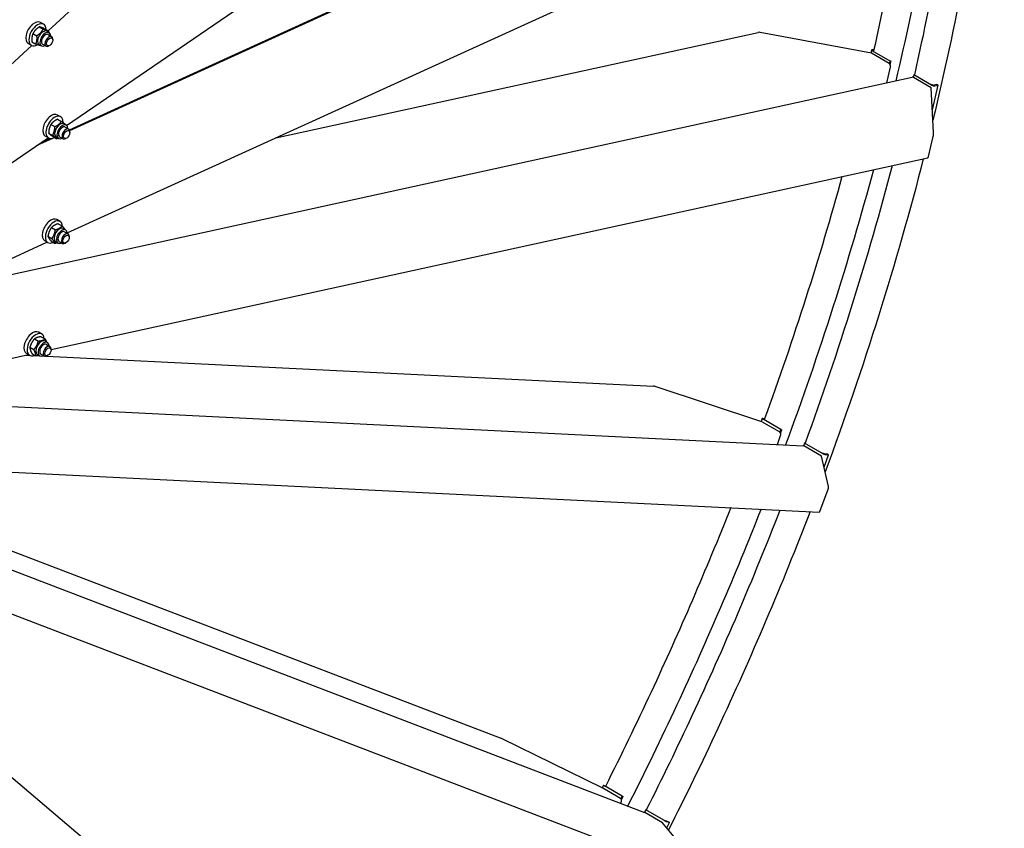
# Model space of a CAD drawing. Units: millimetres. Extents: x 1868 to 25080, y 233 to 32688.
# Drawn here: x 9687 to 11623, y 23571 to 25162 of the extents above; entities that cross this region are included whole.
import ezdxf

# ---------------------------------------------------------------- set-up
doc = ezdxf.new("R2010")
doc.units = ezdxf.units.MM
doc.header["$LTSCALE"] = 120
doc.layers.add('Visible Edges(Hillmar_metric)', color=7, linetype='Continuous', lineweight=25)

msp = doc.modelspace()

# ---------------------------------------------------------------- linework, layer by layer
at = {"layer": 'Visible Edges(Hillmar_metric)'}
for p, q in [((9742.8846, 25140.0825), (11493.9124, 26749.9567)), ((9778.9269, 24953.9143), (11592.4344, 26193.3602)), ((9785.4349, 24943.8639), (11551.2561, 25749.0543)), ((9784.8141, 24945.1865), (11504.7307, 25729.445)), ((9780.6016, 24742.3953), (11585.3319, 25565.3276)), ((9725.6769, 25147.5198), (9733.3851, 25143.0695)), ((9734.1733, 25152.8051), (9728.0022, 25156.368)), ((9713.252, 25134.6737), (9720.9602, 25130.2234)), ((9736.1439, 25143.9743), (9743.852, 25139.524)), ((9740.5273, 25138.8703), (9745.1556, 25136.1981)), ((9743.0556, 25132.5609), (9749.9981, 25128.5526)), ((10190.5757, 24929.3378), (11138.6649, 25136.7856)), ((11361.6721, 25095.6095), (11143.0003, 25136.814)), ((9313.2411, 24745.0733), (9711.0386, 25110.8037)), ((9710.1733, 25111.2359), (9704.0022, 25114.7988)), ((9711.294, 25118.282), (9719.0022, 25113.8317)), ((9725.4182, 25112.7006), (9730.0465, 25110.0284)), ((9732.1465, 25113.6658), (9739.089, 25109.6575)), ((9746.0864, 25111.0885), (9744.5436, 25110.1978)), ((9752.2575, 25121.7772), (9752.2575, 25123.5586)), ((11361.6582, 25102.1833), (11360.1929, 25095.8883)), ((11396.3846, 25075.5683), (11361.6721, 25095.6095)), ((11362.9682, 25103.0745), (11366.5341, 25103.8548)), ((11398.2226, 25080.0811), (11363.1244, 25100.345)), ((11365.2824, 25101.7384), (11366.0946, 25101.9161)), ((11366.6457, 25100.0715), (11365.3344, 25100.8286)), ((11391.8815, 25037.4261), (11399.0978, 25068.4278)), ((11397.0601, 25075.0872), (11398.2226, 25080.0811)), ((11398.2226, 25080.0811), (11400.4326, 25080.5646)), ((11398.644, 25072.8803), (11400.4326, 25080.5646)), ((11400.4326, 25080.5646), (11400.2784, 25080.6537)), ((9538.0551, 24631.7973), (11441.901, 25048.3707)), ((11444.6602, 25053.2703), (11443.4978, 25048.2764)), ((11478.9232, 25027.9145), (11444.2107, 25047.9558)), ((11444.6602, 25053.2703), (11446.8703, 25053.7539)), ((11479.7584, 25033.0063), (11444.6602, 25053.2703)), ((11447.0245, 25053.6648), (11446.8703, 25053.7539)), ((11481.9685, 25033.4899), (11480.6572, 25034.247)), ((11481.424, 24984.1969), (11492.8066, 25033.0977)), ((11490.4925, 25034.4338), (11484.2306, 25033.0637)), ((11486.5448, 25031.7276), (11492.8066, 25033.0977)), ((11492.8066, 25033.0977), (11490.4925, 25034.4338)), ((11483.9543, 24939.9641), (11478.9232, 25027.9145)), ((9767.696, 24970.6746), (9761.5249, 24974.2375)), ((9748.5959, 24955.7682), (9756.3041, 24951.3179)), ((9761.7405, 24966.1219), (9769.4487, 24961.6716)), ((9774.05, 24956.7398), (9778.6784, 24954.0676)), ((9743.696, 24929.1054), (9737.5249, 24932.6683)), ((9744.0971, 24938.6439), (9751.8053, 24934.1936)), ((9752.7428, 24931.8733), (9760.451, 24927.423)), ((9776.5783, 24950.4303), (9783.5209, 24946.422)), ((9785.7802, 24939.6467), (9785.7802, 24941.4281)), ((11473.8341, 24892.7086), (11482.984, 24932.0177)), ((9333.92, 24649.7733), (9743.1168, 24929.4398)), ((9721.6969, 24914.8003), (9752.0937, 24928.6608)), ((9728.7555, 24919.6245), (9747.1752, 24928.0237)), ((9758.9409, 24930.5701), (9763.5693, 24927.8979)), ((9765.6692, 24931.5352), (9772.6118, 24927.5269)), ((9779.6091, 24928.958), (9778.0663, 24928.0672)), ((9748.8134, 24512.7505), (11472.8008, 24889.9697)), ((9766.5331, 24764.8381), (9760.362, 24768.401)), ((9762.9455, 24760.3599), (9770.6537, 24755.9096)), ((9749.5864, 24752.8966), (9757.2946, 24748.4463)), ((9772.8871, 24750.9032), (9777.5154, 24748.2311)), ((9775.4154, 24744.5938), (9782.3579, 24740.5855)), ((9338.0816, 24540.6122), (9740.8225, 24724.2565)), ((9742.5331, 24723.2688), (9736.362, 24726.8317)), ((9742.7196, 24735.6978), (9750.4278, 24731.2474)), ((9749.212, 24725.9623), (9756.9202, 24721.5119)), ((9757.778, 24724.7335), (9762.4063, 24722.0614)), ((9764.5063, 24725.6987), (9771.4489, 24721.6904)), ((9778.4462, 24723.1214), (9776.9034, 24722.2307)), ((9784.6173, 24733.8101), (9784.6173, 24735.5916)), ((9730.7292, 24543.2057), (9724.5581, 24546.7686)), ((9716.1854, 24533.855), (9723.8936, 24529.4047)), ((9729.2456, 24538.1412), (9736.9538, 24533.6909)), ((9737.0832, 24529.2709), (9741.7116, 24526.5987)), ((9707.2146, 24517.2426), (9714.9228, 24512.7923)), ((9739.6115, 24522.9615), (9746.5541, 24518.9532)), ((9748.8134, 24512.1778), (9748.8134, 24513.9592)), ((9324.538, 24419.9164), (9704.3356, 24503.0185)), ((9699.6506, 24501.9934), (9706.7183, 24501.6428)), ((9706.7292, 24501.6365), (9700.5581, 24505.1994)), ((9711.3041, 24504.9163), (9719.0123, 24500.466)), ((9715.216, 24501.2213), (9717.9378, 24501.0863)), ((9721.9165, 24500.889), (9726.1713, 24500.6779)), ((9721.9741, 24503.1012), (9726.6025, 24500.429)), ((9728.7024, 24504.0664), (9735.645, 24500.0581)), ((9732.4867, 24500.3647), (9735.3608, 24500.2221)), ((9739.8611, 24499.9989), (10933.3865, 24440.7989)), ((9742.6423, 24501.4891), (9741.0995, 24500.5984)), ((11146.3684, 24370.8118), (10936.22, 24440.2648)), ((9324.6176, 24418.0062), (11227.3369, 24323.6294)), ((11146.9636, 24377.1615), (11144.8063, 24371.328)), ((11181.081, 24350.7705), (11146.3684, 24370.8118)), ((11148.0967, 24377.4629), (11151.658, 24377.2863)), ((11183.6156, 24355.3461), (11148.5174, 24375.6101)), ((11150.4109, 24376.1268), (11151.2212, 24376.0866)), ((11151.8624, 24374.7521), (11150.5511, 24375.5092)), ((11181.7451, 24350.2884), (11183.6156, 24355.3461)), ((11183.0818, 24348.3026), (11185.6493, 24355.2452)), ((11183.6156, 24355.3461), (11185.6493, 24355.2452)), ((11185.6493, 24355.2452), (11185.4951, 24355.3343)), ((11176.6539, 24326.1434), (11183.0975, 24343.5672)), ((9031.5667, 24324.1168), (10915.7701, 23602.4593)), ((11230.0532, 24328.5353), (11228.1828, 24323.4776)), ((11263.6196, 24303.1168), (11228.9071, 24323.1581)), ((11230.0532, 24328.5353), (11232.0869, 24328.4345)), ((11265.1514, 24308.2714), (11230.0532, 24328.5353)), ((11232.2412, 24328.3454), (11232.0869, 24328.4345)), ((11277.1741, 24243.4149), (11263.6196, 24303.1168)), ((11267.1852, 24308.1705), (11265.8739, 24308.9276)), ((11268.4933, 24281.6501), (11277.4355, 24305.8301)), ((11275.1213, 24307.1662), (11269.3591, 24307.452)), ((11271.6733, 24306.1159), (11277.4355, 24305.8301)), ((11277.4355, 24305.8301), (11275.1213, 24307.1662)), ((9672.4664, 24271.9391), (11259.0771, 24193.2416)), ((11261.0781, 24196.5681), (11275.8011, 24236.3798)), ((9430.8413, 24208.972), (10635.0034, 23747.773)), ((9154.4985, 24190.5263), (10952.3253, 23501.9514)), ((9123.1776, 24136.5903), (10594.71, 22887.8684)), ((10833.7468, 23649.8673), (10635.8993, 23747.3816)), ((10834.815, 23655.7409), (10832.2119, 23650.6238)), ((10835.7192, 23655.5192), (10838.9578, 23654.2788)), ((10871.6198, 23634.2732), (10836.5216, 23654.5372)), ((10868.4593, 23629.826), (10833.7468, 23649.8673)), ((10838.0334, 23654.1831), (10838.7682, 23653.9016)), ((10839.6121, 23653.0987), (10838.3008, 23653.8558)), ((10868.6986, 23620.4879), (10869.85, 23622.7512)), ((10869.1133, 23629.346), (10871.6198, 23634.2732)), ((10870.2923, 23627.4847), (10873.399, 23633.5918)), ((10871.6198, 23634.2732), (10873.399, 23633.5918)), ((10873.399, 23633.5918), (10873.2448, 23633.6808)), ((10918.0574, 23607.4625), (10915.5543, 23602.5419)), ((10950.9979, 23582.1723), (10916.2854, 23602.2136)), ((10918.0574, 23607.4625), (10919.8367, 23606.781)), ((10953.1557, 23587.1985), (10918.0574, 23607.4625)), ((10919.9909, 23606.692), (10919.8367, 23606.781)), ((10976.8533, 23550.5317), (10950.9979, 23582.1723)), ((10954.9349, 23586.5171), (10953.6236, 23587.2741)), ((10962.0227, 23583.5775), (10956.9816, 23585.5083)), ((10959.1973, 23572.1383), (10964.3369, 23582.2414)), ((10959.2958, 23584.1722), (10964.3369, 23582.2414)), ((10964.3369, 23582.2414), (10962.0227, 23583.5775))]:
    msp.add_line(p, q, dxfattribs=at)
for centre, major_axis, ratio, start_param, end_param in [((9716.0022, 25135.5834), (12, 20.7846), 0.577350269, 0, 3.141592654), ((9722.1733, 25132.0205), (12, 20.7846), 0.577350269, 5.519652094, 10.219960469), ((9732.9728, 25125.7855), (-7.5545, -13.0849), 0.577350269, 3.141592654, 6.283185307), ((9737.6011, 25123.1133), (-7.5545, -13.0849), 0.577350269, 2.37751623, 7.047261731), ((9737.6011, 25123.1133), (5.4546, 9.4477), 0.577350269, 6.277446123, 9.430517145), ((9744.5436, 25119.105), (5.4545, 9.4475), 0.577350269, 5.497787144, 10.210176124), ((11141.8565, 25131.9004), (-7.5874, 1.1785), 0.656000804, 4.663397245, 5.245709584), ((11366.4395, 25101.0704), (-4.7813, 1.1129), 0.380172664, 5.609053275, 7.179849601), ((11366.4395, 25101.0704), (-1.5938, 0.371), 0.380172664, 5.609053275, 7.179849601), ((11395.2408, 25070.6546), (-1.1659, 5.3285), 0.72258938, 4.130076642, 5.700872968), ((11443.067, 25043.0422), (-1.1659, 5.3285), 0.72258938, 5.700872968, 6.283185307), ((11483.0735, 25033.7317), (4.7813, -1.1129), 0.380172664, 4.038256948, 5.609053274), ((11483.0735, 25033.7317), (-1.5938, 0.371), 0.380172664, 0.896664294, 2.467460621), ((9749.5249, 24953.4529), (12, 20.7846), 0.577350269, 0, 3.141592654), ((9755.696, 24949.89), (12, 20.7846), 0.577350269, 5.479190374, 10.203737576), ((9766.4955, 24943.6549), (-7.5545, -13.0849), 0.577350269, 3.141592654, 6.283185307), ((9771.1238, 24940.9827), (-7.5545, -13.0849), 0.577350269, 2.37751623, 7.047261731), ((9771.1238, 24940.9827), (5.4546, 9.4477), 0.577350269, 6.277446123, 9.430517145), ((9778.0663, 24936.9745), (5.4545, 9.4475), 0.577350269, 5.497787144, 10.210176124), ((11482.8106, 24935.0505), (0.8967, 5.7731), 0.126598877, 4.179068377, 5.749864704), ((11473.6606, 24895.7414), (0.8967, 5.7731), 0.126598877, 3.190584389, 4.179068377), ((9748.362, 24747.6163), (12, 20.7846), 0.577350269, 0, 3.141592675), ((9754.5331, 24744.0534), (12, 20.7846), 0.577350269, 5.554537985, 10.126601405), ((9765.3326, 24737.8184), (-7.5545, -13.0849), 0.577350269, 3.141592654, 6.283185307), ((9769.9609, 24735.1462), (-7.5545, -13.0849), 0.577350269, 2.37751623, 7.047261731), ((9769.9609, 24735.1462), (5.4546, 9.4477), 0.577350269, 6.277446123, 9.430517145), ((9776.9034, 24731.138), (5.4545, 9.4475), 0.577350269, 5.497787144, 10.210176124), ((9712.5581, 24525.984), (12, 20.7846), 0.577350269, 0, 3.141592654), ((9718.7292, 24522.4211), (12, 20.7846), 0.577350269, 5.617251688, 10.09071158), ((9729.5287, 24516.1861), (-7.5545, -13.0849), 0.577350269, 3.141592654, 6.283185307), ((9734.157, 24513.5139), (-7.5545, -13.0849), 0.577350269, 2.37751623, 7.047261731), ((9734.157, 24513.5139), (5.4546, 9.4477), 0.577350269, 6.277446123, 9.430517145), ((9741.0995, 24509.5056), (5.4545, 9.4475), 0.577350269, 5.497787144, 10.210176124), ((10934.3797, 24435.2884), (-7.3249, 2.1586), 0.693991121, 4.665411057, 5.04734623), ((11151.568, 24375.4588), (-4.6043, 1.7028), 0.231897558, 5.647747698, 7.218544025), ((11151.568, 24375.4588), (-1.5348, 0.5676), 0.231897558, 5.647747698, 7.218544025), ((11179.2406, 24345.794), (0.2702, 5.4478), 0.782873035, 4.330453807, 5.901250134), ((11227.0667, 24318.1816), (0.2702, 5.4478), 0.782873035, 5.901250134, 6.283185307), ((11268.202, 24308.1201), (4.6043, -1.7028), 0.231897558, 4.076951372, 5.647747698), ((11268.202, 24308.1201), (-1.5348, 0.5676), 0.231897558, 0.935358718, 2.506155045), ((11275.3337, 24238.4385), (1.5844, 5.3766), 0.194620679, 4.37743173, 5.948228057), ((11260.6107, 24198.6268), (1.5844, 5.3766), 0.194620679, 3.188570577, 4.37743173), ((10633.433, 23742.5336), (-6.8669, 3.2722), 0.71495722, 4.693860016, 4.82254773), ((10839.1905, 23653.515), (-4.3755, 2.2259), 0.074710759, 5.665722479, 7.236518806), ((10839.1905, 23653.515), (-1.4585, 0.742), 0.074710759, 5.665722479, 7.236518806), ((10865.993, 23624.978), (1.9509, 5.0937), 0.813071319, 4.583701267, 6.154497593), ((10913.8191, 23597.3656), (1.9509, 5.0937), 0.813071319, 6.154497593, 6.283185307), ((10955.8245, 23586.1763), (4.3755, -2.2259), 0.074710759, 4.094926152, 5.665722479), ((10955.8245, 23586.1763), (-1.4585, 0.742), 0.074710759, 0.953333498, 2.524129825)]:
    msp.add_ellipse(centre, major_axis=major_axis, ratio=ratio, start_param=start_param, end_param=end_param, dxfattribs=at)
for centre in [(9746.0864, 25118.2143), (9779.6091, 24936.0838), (9778.4462, 24730.2472), (9742.6423, 24508.6149)]:
    msp.add_ellipse(centre, major_axis=(-4.3636, -7.558), ratio=0.577350269, dxfattribs=at)
for points, knots in [([(11622.8348, 26051.1049), (11622.3545, 25966.0845), (11619.08, 25879.4777), (11606.8912, 25702.547), (11597.9103, 25612.1911), (11574.3013, 25429.2749), (11559.673, 25336.7144), (11525.0603, 25151.0303), (11505.1404, 25057.9259), (11482.5632, 24964.2821)], [3.1415926536, 3.1415926536, 3.1415926536, 3.1415926536, 3.2177016632, 3.2177016632, 3.2947145222, 3.2947145222, 3.3717292327, 3.3717292327, 3.4478435785, 3.4478435785, 3.4478435785, 3.4478435785]), ([(11084.939, 24201.8791), (11036.6739, 24080.2499), (10984.4024, 23959.0555), (10899.4539, 23776.8427), (10869.5299, 23715.0734), (10838.6451, 23653.657)], [3.6713303601, 3.6713303601, 3.6713303601, 3.6713303601, 3.7699111843, 3.7699111843, 3.8208067105, 3.8208067105, 3.8208067105, 3.8208067105]), ([(11144.5124, 24198.9242), (11093.7674, 24069.8197), (11038.525, 23941.1702), (10948.0706, 23747.1473), (10915.9155, 23680.938), (10882.6654, 23615.1385)], [3.6659186464, 3.6659186464, 3.6659186464, 3.6659186464, 3.7699111843, 3.7699111843, 3.8241677151, 3.8241677151, 3.8241677151, 3.8241677151]), ([(11181.6663, 24197.0813), (11128.9196, 24061.4862), (11071.1672, 23926.3469), (10979.8118, 23730.3914), (10949.8657, 23668.5779), (10918.9573, 23607.1178)], [3.6600933024, 3.6600933024, 3.6600933024, 3.6600933024, 3.7699111843, 3.7699111843, 3.8208432984, 3.8208432984, 3.8208432984, 3.8208432984]), ([(11241.087, 24194.134), (11185.9639, 24051.0631), (11125.2885, 23908.4585), (11028.3231, 23700.4697), (10996.0324, 23633.992), (10962.6379, 23567.9279)], [3.6547487247, 3.6547487247, 3.6547487247, 3.6547487247, 3.7699111843, 3.7699111843, 3.824388684, 3.824388684, 3.824388684, 3.824388684])]:
    msp.add_open_spline(points, degree=3, knots=knots, dxfattribs=at)
for points in [[(11533.0569, 25541.4909), (11512.6495, 25381.782), (11483.5534, 25218.6436), (11446.033, 25053.5707)], [(11500.3142, 25526.5607), (11478.4139, 25367.5086), (11448.0416, 25205.2672), (11409.4686, 25041.2742)], [(11440.5179, 25499.2944), (11421.2959, 25368.2095), (11396.3357, 25235.03), (11365.7882, 25100.5666)], [(11402.2357, 24874.5296), (11354.836, 24693.4925), (11297.6052, 24510.8151), (11231.163, 24328.4803)], [(11463.6038, 24887.9573), (11411.4523, 24683.9927), (11346.832, 24477.8301), (11270.623, 24272.2697)], [(11365.4292, 24866.4761), (11317.2069, 24686.9239), (11259.4324, 24505.9146), (11192.7131, 24325.3468)], [(11303.6167, 24852.9512), (11260.0405, 24694.3535), (11209.0044, 24534.6912), (11150.931, 24375.2899)]]:
    msp.add_open_spline(points, degree=3, dxfattribs=at)
for points, weights in [([(9725.6769, 25147.5198), (9717.536, 25142.2102), (9713.252, 25134.6737)], [1, 1.15470053838, 1]), ([(9736.1439, 25143.9743), (9728.9819, 25146.8605), (9725.6769, 25147.5198)], [1, 1.15470053838, 1]), ([(9713.252, 25134.6737), (9710.3445, 25127.5913), (9711.294, 25118.282)], [1, 1.15470053838, 1]), ([(9719.0022, 25113.8317), (9721.9097, 25120.9141), (9720.9602, 25130.2234)], [1, 1.15470053838, 1]), ([(9720.9602, 25130.2234), (9729.1011, 25135.533), (9733.3851, 25143.0695)], [1, 1.15470053838, 1]), ([(9733.3851, 25143.0695), (9740.5471, 25140.1833), (9743.852, 25139.524)], [1, 1.15470053838, 1]), ([(9743.852, 25139.524), (9743.9961, 25138.1111), (9744.0639, 25136.8285)], [1, 1.02075482825, 1.03594066623]), ([(9729.4691, 25110.2862), (9726.1641, 25110.9455), (9719.0022, 25113.8317)], [1, 1.15470053838, 1]), ([(9729.5306, 25110.3263), (9729.4999, 25110.3062), (9729.4691, 25110.2862)], [1.0010107034, 1.00050701338, 1]), ([(9748.5959, 24955.7682), (9744.418, 24948.3195), (9744.0971, 24938.6439)], [1, 1.15470053838, 1]), ([(9761.7405, 24966.1219), (9753.2397, 24962.0585), (9748.5959, 24955.7682)], [1, 1.15470053838, 1]), ([(9751.8053, 24934.1936), (9755.9831, 24941.6424), (9756.3041, 24951.3179)], [1, 1.15470053838, 1]), ([(9756.3041, 24951.3179), (9764.8048, 24955.3813), (9769.4487, 24961.6716)], [1, 1.15470053838, 1]), ([(9769.4487, 24961.6716), (9775.7, 24957.1729), (9778.0944, 24954.9009)], [1, 1.15470053838, 1]), ([(9778.0944, 24954.9009), (9778.0863, 24954.656), (9778.0764, 24954.4151)], [1, 1.00340338611, 1.00665702437]), ([(9744.0971, 24938.6439), (9746.4915, 24936.372), (9752.7428, 24931.8733)], [1, 1.15470053838, 1]), ([(9760.451, 24927.423), (9758.0566, 24929.6949), (9751.8053, 24934.1936)], [1, 1.15470053838, 1]), ([(9762.5574, 24928.4821), (9761.5606, 24927.9534), (9760.451, 24927.423)], [1.03150074028, 1.01779799464, 1]), ([(9762.9455, 24760.3599), (9754.3375, 24757.7417), (9749.5864, 24752.8966)], [1, 1.15470053838, 1]), ([(9749.5864, 24752.8966), (9744.2245, 24745.4106), (9742.7196, 24735.6978)], [1, 1.15470053838, 1]), ([(9750.4278, 24731.2474), (9755.7897, 24738.7335), (9757.2946, 24748.4463)], [1, 1.15470053838, 1]), ([(9757.2946, 24748.4463), (9765.9026, 24751.0645), (9770.6537, 24755.9096)], [1, 1.15470053838, 1]), ([(9770.6537, 24755.9096), (9774.0814, 24751.9476), (9775.653, 24749.3064)], [1, 1.09738771956, 1.07215960313]), ([(9742.7196, 24735.6978), (9744.0373, 24731.9434), (9749.212, 24725.9623)], [1, 1.15470053838, 1]), ([(9756.9202, 24721.5119), (9755.6025, 24725.2663), (9750.4278, 24731.2474)], [1, 1.15470053838, 1]), ([(9760.9417, 24722.907), (9759.1361, 24722.1859), (9756.9202, 24721.5119)], [1.05494480616, 1.0357201287, 1]), ([(9716.1854, 24533.855), (9709.7715, 24526.6622), (9707.2146, 24517.2426)], [1, 1.15470053838, 1]), ([(9714.9228, 24512.7923), (9721.3367, 24519.9851), (9723.8936, 24529.4047)], [1, 1.15470053838, 1]), ([(9729.2456, 24538.1412), (9720.787, 24537.1115), (9716.1854, 24533.855)], [1, 1.15470053838, 1]), ([(9723.8936, 24529.4047), (9732.3522, 24530.4344), (9736.9538, 24533.6909)], [1, 1.15470053838, 1]), ([(9736.9538, 24533.6909), (9738.8083, 24530.2945), (9739.7523, 24527.7299)], [1, 1.06670458571, 1.07588510846]), ([(9707.2146, 24517.2426), (9707.3309, 24512.1929), (9711.3041, 24504.9163)], [1, 1.15470053838, 1]), ([(9719.0123, 24500.466), (9718.896, 24505.5157), (9714.9228, 24512.7923)], [1, 1.15470053838, 1]), ([(9724.7664, 24501.4891), (9722.3253, 24500.8693), (9719.0123, 24500.466)], [1.07111037552, 1.05538080277, 1])]:
    msp.add_rational_spline(points, weights, degree=2, dxfattribs=at)

doc.saveas('drawing.dxf')
